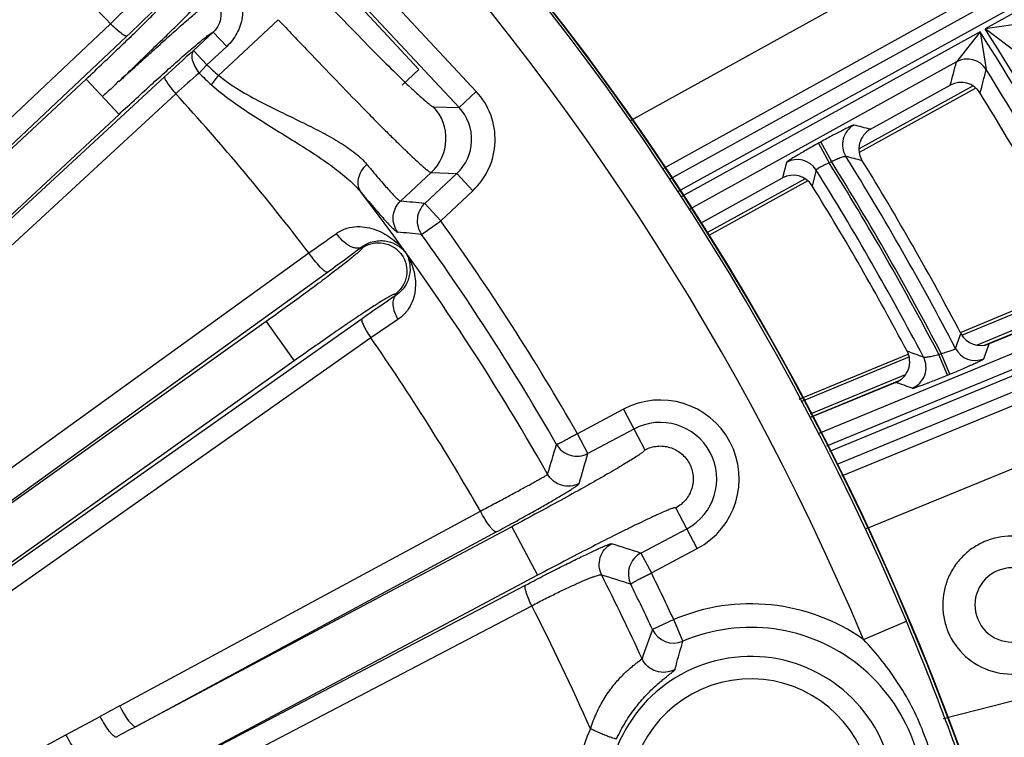
# Model space of a CAD drawing. Units: inches. Extents: x 0 to 17, y 0 to 11.
# Drawn here: x 5.6 to 6.1, y 8.7 to 9 of the extents above; entities that cross this region are included whole.
import ezdxf

# ---------------------------------------------------------------- set-up
doc = ezdxf.new("R2010")
doc.units = ezdxf.units.IN
doc.header["$LTSCALE"] = 0.935
doc.header["$MEASUREMENT"] = 0
doc.layers.get('0').update_dxf_attribs({"linetype": 'CONTINUOUS'})
doc.layers.add('7_ALL_FEATURES', color=7, linetype='CONTINUOUS')
doc.styles.add('TEXTSTYLE_1', font='gdt', dxfattribs={"width": 0.8})
doc.styles.add('TEXTSTYLE_2', font='arialbd.ttf')
doc.dimstyles.new('DIMSTYLE_1', dxfattribs={"dimtxt": 0.2, "dimasz": 0.1875, "dimexe": 0.125, "dimexo": 0.0625, "dimgap": 0.1, "dimtad": 0, "dimtih": 1, "dimtoh": 1, "dimdec": 1, "dimlfac": 5.7142857143, "dimzin": 4, "dimdsep": 46, "dimtxsty": 'TEXTSTYLE_2', "dimblk": '_FILLED', "dimblk1": '_FILLED', "dimblk2": '_FILLED', "dimcen": 0.09, "dimadec": 0, "dimazin": 0, "dimtp": 0.001, "dimtm": 0.001, "dimtfac": 1, "dimtdec": 1, "dimtofl": 0, "dimtmove": 0, "dimatfit": 3, "dimldrblk": '_FILLED', "dimfxl": 1, "dimtolj": 1, "dimtzin": 4, "dimarcsym": 0})
doc.dimstyles.new('DIMSTYLE_2', dxfattribs={"dimtxt": 0.2, "dimasz": 0.1875, "dimexe": 0.125, "dimexo": 0.0625, "dimgap": 0.09, "dimtad": 0, "dimtih": 1, "dimtoh": 1, "dimdec": 1, "dimlfac": 5.7142857143, "dimzin": 4, "dimdsep": 46, "dimtxsty": 'TEXTSTYLE_2', "dimblk": '_FILLED', "dimblk1": '_FILLED', "dimblk2": '_FILLED', "dimcen": 0.09, "dimadec": 0, "dimazin": 0, "dimtp": 0.001, "dimtm": 0.001, "dimtfac": 1, "dimtdec": 1, "dimtmove": 0, "dimatfit": 2, "dimldrblk": '_FILLED', "dimfxl": 1, "dimtolj": 1, "dimtzin": 4, "dimarcsym": 0})

# ---------------------------------------------------------------- blocks, each defined once
blk = doc.blocks.new('_FILLED')
at = {"color": 0, "linetype": 'BYBLOCK'}
blk.add_solid([(0, 0), (-1, 0.1666666667), (-1, -0.1666666667)], dxfattribs=at)
blk = doc.blocks.new('*D3')
at = {"color": 2, "linetype": 'CONTINUOUS'}
for p, q in [((2.0508620667, 9.582483825), (0.9964916049, 7.0370083563)), ((6.7869963051, 7.3905225943), (5.8140103675, 5.0415267479)), ((1.0443270339, 7.1524932979), (3.0270641104, 6.3312167102)), ((5.8618457966, 5.1570116894), (3.8791087201, 5.9782882771))]:
    blk.add_line(p, q, dxfattribs=at)
at = {"color": 2, "linetype": 'CONTINUOUS', "xscale": 0.1875, "yscale": 0.1875, "zscale": 0.1875}
for p, rotation in [((1.0443270339, 7.1524932979), 157.5), ((5.8618457966, 5.1570116894), 337.5)]:
    blk.add_blockref('_FILLED', p, dxfattribs=dict(at, rotation=rotation))
at = {"color": 2, "linetype": 'CONTINUOUS', "insert": (3.3988113223, 6.2547524937), "char_height": 0.2, "width": 0.6520446097, "attachment_point": 2, "line_spacing_factor": 0.9, "style": 'TEXTSTYLE_2'}
blk.add_mtext('29.8\\P[757]', dxfattribs=at)
blk = doc.blocks.new('*D4')
at = {"color": 2, "linetype": 'CONTINUOUS'}
for p, q in [((6.7019180799, 9.2799497502), (7.1220170952, 9.5158028035)), ((7.1220170952, 9.5158028035), (7.2720170952, 9.5158028035))]:
    blk.add_line(p, q, dxfattribs=at)
at = {"color": 2, "linetype": 'CONTINUOUS', "xscale": 0.1875, "yscale": 0.1875, "zscale": 0.1875, "rotation": 209.3108358641}
blk.add_blockref('_FILLED', (6.7019180799, 9.2799497502), dxfattribs=at)
at = {"color": 2, "linetype": 'CONTINUOUS', "insert": (7.3720170952, 9.6158028035), "char_height": 0.2, "width": 0.8101610905, "attachment_point": 1, "line_spacing_factor": 0.9, "style": 'TEXTSTYLE_1'}
blk.add_mtext('{\\Fgdt;n}\\Farialbd.ttf;24.0\\P[610]', dxfattribs=at)

msp = doc.modelspace()

# ---------------------------------------------------------------- linework, layer by layer
at = {"color": 9, "linetype": 'CONTINUOUS'}
for p, q in [((6.6136711011, 9.3304128203), (5.9311116744, 8.953605091)), ((6.6170521179, 9.3242883576), (5.9347775896, 8.9476379067)), ((6.5214707908, 9.3180623659), (5.9128919372, 8.9810951611)), ((6.5354027476, 9.294863543), (5.928153694, 8.958632642)), ((5.6796946519, 9.1670206188), (5.8403454396, 8.9946834467)), ((5.6716363867, 9.1595061696), (5.8322845698, 8.9871717917)), ((6.0061336014, 8.8260935752), (6.7258228711, 9.1227019913)), ((6.0096337238, 8.8199695201), (6.7284885383, 9.1162340289)), ((6.2405192454, 9.1132496642), (6.0790042289, 9.0240851105)), ((5.6688030832, 9.0264685643), (5.6792777939, 9.0367346947)), ((5.4336426969, 8.8047560379), (5.6688030831, 9.0264685644)), ((5.7474418087, 9.0284095746), (5.7194541329, 9.0023197757)), ((6.0986082972, 9.0269166023), (6.0790042289, 9.0240851105)), ((5.4411531983, 8.7990762542), (5.6763965254, 9.0206998064)), ((5.7169918283, 9.0226401559), (5.7077330272, 9.0140092002)), ((5.7169917647, 9.0226400966), (5.7232824767, 9.0158917728)), ((6.0766350849, 9.0227772218), (5.9364027911, 8.9453618201)), ((6.0766350849, 9.0227772218), (6.0655768656, 9.0086815619)), ((6.0766350849, 9.0227772218), (6.0795547649, 9.0050439642)), ((6.0947658469, 9.0121929413), (6.0790042289, 9.0240851105)), ((5.7232824767, 9.0158917728), (5.7140238547, 9.0072612058)), ((5.7077332531, 9.0140094108), (5.7140238508, 9.0072612023)), ((5.7140236951, 9.0072613619), (5.710352274, 9.0034013277)), ((6.0655768761, 9.0086815677), (5.9404953739, 8.9396301781)), ((5.6941533614, 9.0016511598), (5.4565151604, 8.782459425)), ((5.7161478649, 8.9978570983), (5.7194541326, 9.0023197759)), ((5.4411531983, 8.7990762542), (5.6573212477, 9.000586102)), ((5.657487332, 9.0004079362), (5.6727519313, 8.9840329285)), ((6.0733561849, 8.9973502911), (6.0198919043, 8.9678364226)), ((5.6993755904, 8.9936719831), (5.4617373894, 8.7744802483)), ((5.8322858655, 8.9871704017), (5.8403454396, 8.9946834467)), ((5.4565151604, 8.782459425), (5.6727519313, 8.9840329285)), ((5.8202821542, 8.9875916782), (5.8322845698, 8.9871717917)), ((6.011882622, 8.8145689956), (6.4236970881, 8.9836609296)), ((6.0018912315, 8.9710562924), (6.0008320593, 8.9704715752)), ((6.0008320593, 8.9704715752), (6.0059035846, 8.961284881)), ((6.0018912315, 8.9710562924), (6.0069627568, 8.9618695983)), ((5.9858114179, 8.961505723), (5.9839039999, 8.9541814671)), ((6.0069627567, 8.9618695982), (6.0059035847, 8.9612848811)), ((5.8048672928, 8.9433349126), (5.819197771, 8.9566936244)), ((5.8311998538, 8.9562708299), (5.8161351955, 8.9422277236)), ((5.819197771, 8.9566936244), (5.8311998538, 8.9562708299)), ((5.8312014824, 8.956272348), (5.8387145273, 8.9482127739)), ((5.9997802649, 8.9578826056), (5.9978947629, 8.9505231467)), ((5.9945634764, 8.9538543792), (5.9484968066, 8.9284242113)), ((6.0234419513, 8.7897708802), (6.424118116, 8.9542894029)), ((5.8387145273, 8.9482127739), (5.8236482405, 8.9341681495)), ((5.8161351955, 8.9422277236), (5.8236482405, 8.9341681495)), ((5.8146895855, 8.9277537064), (5.8236482405, 8.9341681495)), ((5.4597314382, 8.7009975999), (5.7618073752, 8.9190691261)), ((5.7867594952, 8.9213607806), (5.7864878015, 8.9217418219)), ((5.4684190385, 8.69194593), (5.7704949755, 8.9100174562)), ((6.1269608005, 8.9048124544), (6.0680072264, 8.8803930844)), ((5.8025964141, 8.8991500405), (5.8021985169, 8.8997080778)), ((6.1252217495, 8.896519986), (6.0752341945, 8.8758144628)), ((6.0787080909, 8.8757792201), (6.1228541912, 8.8940651336)), ((5.7867362624, 8.8881520119), (5.4536504013, 8.6536115245)), ((5.7417734052, 8.8868557306), (5.4684190385, 8.69194593)), ((5.7417734052, 8.8868557306), (5.7549163895, 8.8684231421)), ((5.803615652, 8.8878935878), (5.7908422307, 8.8792611369)), ((6.0011277409, 8.8346018191), (6.1320717253, 8.888568287)), ((6.0047107545, 8.8285119264), (6.1522076605, 8.8893004159)), ((5.7908422307, 8.8792611368), (5.4577563695, 8.6447206494)), ((6.0651025289, 8.8742781728), (6.0676609198, 8.8812291424)), ((6.0784069069, 8.869425597), (6.0809473689, 8.8764108179)), ((5.7549163895, 8.8684231421), (5.4536504013, 8.6536115245)), ((6.0435396271, 8.870258273), (5.99257051, 8.8491461734)), ((6.0573253827, 8.8714491345), (6.0584468864, 8.8719113444)), ((6.0613238837, 8.861747191), (6.0573253829, 8.8714491346)), ((6.062445387, 8.8622094007), (6.0584468862, 8.8719113443)), ((6.0415442765, 8.8618596418), (5.9969030535, 8.8433686418)), ((5.997424254, 8.8421103525), (6.0387744561, 8.859238167)), ((6.0613238837, 8.861747191), (6.062445387, 8.8622094007)), ((5.909321797, 8.8457400739), (5.887771353, 8.8342863238)), ((5.909321797, 8.8457400739), (5.9194365121, 8.8267090491)), ((5.9142466283, 8.8364739121), (5.8926973871, 8.8250208012)), ((5.892697373, 8.8250207937), (5.8877716349, 8.8342864736)), ((5.9440195459, 8.7804556137), (5.9339048307, 8.7994866385)), ((5.6730735382, 8.7066995347), (5.8422434694, 8.7980051407)), ((5.8570095184, 8.7906831015), (5.6805354271, 8.6968896674)), ((5.8570095184, 8.7906831015), (5.8691182051, 8.7679003823)), ((5.9175454857, 8.7782686712), (5.9390947146, 8.7897217755)), ((5.6805354271, 8.6968896674), (5.8497053582, 8.7881952733)), ((5.922466699, 8.7690005865), (5.9440195459, 8.7804556137)), ((5.9175454593, 8.7782686572), (5.9224693838, 8.7690020134)), ((5.8691182051, 8.7679003823), (5.6834154762, 8.6692020604)), ((5.4511266738, 8.5475344556), (5.8634526063, 8.7632795199)), ((5.4540069307, 8.5378853831), (5.8663328632, 8.7536304474)), ((5.9329537378, 8.7471087626), (5.9229674309, 8.7424529862)), ((5.9372736311, 8.7369726341), (5.9329537378, 8.7471087626)), ((6.021981588, 8.7377967981), (6.0421227231, 8.7462978262)), ((6.1011361509, 8.7112811283), (6.0593821898, 8.7005031007)), ((5.6478607858, 8.6930915275), (5.6639117192, 8.7016679474)), ((5.4558162625, 8.589439883), (5.6478607858, 8.6930915275))]:
    msp.add_line(p, q, dxfattribs=at)
at = {"color": 7, "linetype": 'CONTINUOUS'}
for p, q in [((6.0252476195, 8.9770052606), (6.0626974176, 8.9976794655)), ((6.0746457347, 8.9963422065), (6.0200117217, 8.966182611)), ((5.9464681391, 8.9335149564), (5.9839039999, 8.9541814671)), ((5.9958520299, 8.9528457446), (5.949377694, 8.9271905329)), ((6.0674309973, 8.8817842244), (6.1263845715, 8.9062035943)), ((6.120618878, 8.8927607956), (6.0809473689, 8.8764108179)), ((5.9917994968, 8.8504566311), (6.0429633981, 8.8716494129)), ((6.0371418202, 8.858357062), (5.9974675077, 8.842005929))]:
    msp.add_line(p, q, dxfattribs=at)
for centre, radius, start, end in [((4.8707670013, 8.2519002731), 2.1, 169.3120265678, 157.8034413721), ((4.8707670013, 8.2519002731), 1.2727265622, 2.9513260667, 113.0286739334), ((4.8707670013, 8.2519002731), 1.2729352677, 9.3226219352, 106.6573780648), ((6.0677697282, 8.9884957548), 0.0104912809, 31.5950372044, 118.9125736334), ((4.8707670013, 8.2519002731), 1.4159764946, 27.5727625313, 31.6066661811), ((6.0303154576, 8.967819534), 0.0104908548, 118.8858690988, 211.7066439269), ((4.8707670013, 8.2519002731), 1.3522610243, 27.735470425, 31.6915684007), ((5.9889763001, 8.9449977367), 0.010491294, 31.780175162, 118.9124724564), ((4.8707670013, 8.2519002731), 1.3260810346, 27.9274102533, 31.7917029551), ((6.0769479161, 8.8861101365), 0.0104914618, 207.7252012901, 292.4084933084), ((6.0331474913, 8.8680575006), 0.0104904909, 292.3802900237, 27.9453443538)]:
    msp.add_arc(centre, radius, start, end, dxfattribs=at)
at = {"color": 9, "linetype": 'CONTINUOUS'}
for centre, radius, start, end in [((4.8707670013, 8.2519002731), 1.2714177785, 22.8832921215, 108.0967078785), ((4.8707670013, 8.2519002731), 1.2495561042, 22.8832921846, 108.0967078354), ((4.8712923659, 8.2691089946), 1.0998258326, 43.5207896924, 48.5902539663), ((4.7600698833, 9.9936601713), 1.3365277351, 313.2830020631, 314.0701106201), ((4.8707670013, 8.2519002731), 1.4312124598, 26.4461663766, 32.5896170038), ((4.8707670013, 8.2519002731), 1.4339130452, 26.4385299392, 32.5826602908), ((6.5474675909, 8.077624577), 1.2577640081, 131.8852404157, 132.7216616482), ((5.757083983, 9.0491267479), 0.060057458, 224.194116032, 231.2029158434), ((2.1040362107, 10.0396139289), 4.0934857979, 345.2539801923, 345.4131613917), ((6.0706431318, 8.9994746243), 0.0105088259, 32.0037716773, 118.8224350623), ((6.0012468022, 8.6641977104), 0.4468551499, 130.6157866594, 132.4965650957), ((5.7764750122, 9.0667234252), 0.0915529133, 223.7599841455, 228.7815110701), ((2.0676707297, 10.0332726789), 4.1415537404, 345.4668726194, 345.6247637591), ((4.8707670013, 8.2519002731), 1.424216724, 27.2072932726, 31.9252621222), ((4.8879732942, 8.2512211877), 1.0998212899, 37.3897089351, 42.4591935353), ((5.8163021759, 8.9722633022), 0.0328748976, 312.9807158305, 42.9992841732), ((5.8042456872, 8.9726864309), 0.0218938673, 313.0737839184, 42.9062160816), ((5.816326132, 8.9722624612), 0.0218394103, 312.925714212, 43.0534306683), ((6.0226306566, 8.9698274504), 0.0105094309, 118.9912326518, 211.8446436377), ((5.0722911476, 5.3455258242), 3.7544332374, 75.2962258809, 75.4178459724), ((5.9908776963, 8.9522987996), 0.0105088191, 32.0964677891, 118.822596007), ((4.8707670013, 8.2519002731), 1.3385669892, 27.5708345479, 32.0026334284), ((4.8707670013, 8.2519002731), 1.3397750697, 27.5661576874, 31.9998338924), ((5.0927808143, 5.367121983), 3.7131741273, 75.5174532288, 75.6399271061), ((4.8707670013, 8.2519002731), 1.3467708055, 27.5243842383, 31.9349316646), ((4.8707670013, 8.2519002731), 1.3315712534, 27.6651907616, 32.0181191742), ((4.8789539265, 8.2515975621), 1.1434529498, 29.5348928609, 37.4746249808), ((5.4651494394, 5.4281234977), 3.5315888084, 84.2962623737, 84.479951014), ((4.8707670013, 8.2519002731), 1.1719522649, 29.7975464627, 35.6028586698), ((3.9713362556, 11.4654130606), 3.1128209489, 305.1131109524, 305.4047850039), ((5.4854642123, 5.467822205), 3.4755597162, 84.5644585711, 84.7503403064), ((4.8707670013, 8.2519002731), 1.160933981, 29.8223464231, 35.6028586698), ((5.0001353802, 9.9776097579), 1.3165132847, 305.813686644, 306.6767158519), ((6.486822656, 7.8954990319), 1.2146937463, 124.2837099397, 125.1940929669), ((4.8880709817, 8.2512967402), 1.0996977819, 29.8112425544, 34.8223341641), ((4.8068613637, 5.4900197185), 3.6015233098, 69.8059895881, 69.9363316988), ((6.0744153871, 8.8791466804), 0.0105086761, 207.5993384058, 292.323270006), ((6.040791431, 8.8652900329), 0.0105096326, 292.4932290266, 27.5701859102), ((4.8280291251, 5.5067497798), 3.5630359082, 70.0316051714, 70.1627830072), ((5.9266700813, 8.8130976233), 0.0369662976, 297.9909680557, 117.98903194), ((5.9266706714, 8.8130978438), 0.026472578, 297.99, 117.99), ((2.7231346882, 9.755581329), 3.2880115224, 343.3823979894, 343.6364665071), ((2.6901464439, 9.7489548669), 3.3331646676, 343.6549763357, 343.9071803452), ((4.8882788474, 5.5966981215), 3.3439170109, 72.0731400559, 72.3199173689), ((6.0916300177, 8.7539932242), 0.0174079789, 22.5185218856, 202.4814831263), ((4.9161055241, 5.6324407176), 3.2860500035, 72.3433731018, 72.5929186873), ((4.8789683032, 8.2516060621), 1.1434362497, 24.6654677448, 26.8474409249), ((4.8707670013, 8.2519002731), 1.1719522649, 24.9956878821, 26.1824493409), ((4.8707670013, 8.2519002731), 1.160933981, 24.9956878821, 26.1576521925), ((6.0916256955, 8.7540036618), 0.0174079786, 202.5186672354, 22.4813376505), ((4.8880596352, 8.2512903138), 1.099710925, 23.8478955255, 27.1803515061), ((5.9690867929, 8.6623267409), 0.0921606689, 54.9744907451, 113.0831066499), ((5.9690867929, 8.6623267409), 0.081142385, 287.8968933501, 113.0831066499), ((6.1621824219, 8.6491618177), 0.2567626414, 158.694773133, 161.9346670998), ((5.9329616155, 8.747129394), 0.0110342285, 205.0857942434, 293.00347417), ((6.0914742825, 8.7539286364), 0.032350007, 202.4899393371, 304.6584534776), ((5.9690867929, 8.6623267409), 0.0675066552, 223.3242271617, 177.6557728412), ((5.9690867929, 8.6623267409), 0.0570130515, 223.3242271614, 177.6557728426), ((6.0135921884, 8.0758055562), 0.7169240986, 118.3575067365, 119.1928703337), ((6.3082986741, 7.5255368642), 1.3289672997, 118.1881979663, 118.6388188732), ((5.9673871408, 8.6623872194), 0.0807926651, 155.4820363784, 176.9616685517)]:
    msp.add_arc(centre, radius, start, end, dxfattribs=at)
for points, knots in [([(5.7267804063, 9.0444374565), (5.7283699569, 9.0423617159), (5.7301120551, 9.0386814736), (5.730842565, 9.0334750335), (5.7305818685, 9.0282225336), (5.7284681952, 9.0218895583), (5.7251965683, 9.017676354), (5.7232824767, 9.0158917728)], [0, 0, 0, 0, 0.2499236877, 0.3752325192, 0.5003962193, 0.7498368222, 1, 1, 1, 1]), ([(5.7600482782, 9.0469473791), (5.7688648094, 9.0376424988), (5.7814328129, 9.0245374388), (5.7972543175, 9.0085314189), (5.8041556514, 9.0017325042), (5.8072913521, 8.9987186539)], [0, 0, 0, 0, 0.5695663793, 0.806748297, 1, 1, 1, 1]), ([(5.6573212477, 9.000586102), (5.6600097077, 9.0030922842), (5.6652785516, 9.0080360754), (5.6728979182, 9.0152817469), (5.6799163676, 9.0220569171), (5.6852591503, 9.0273072732), (5.689043643, 9.0310965809), (5.6914655436, 9.0335580736), (5.693572295, 9.0357390914), (5.6953455348, 9.0376209844), (5.6967716149, 9.039186056), (5.6978354809, 9.0404211459), (5.6984886683, 9.0412453421), (5.6988104914, 9.0417394233), (5.6989087238, 9.041929253), (5.6989349191, 9.0420106126)], [0, 0, 0, 0, 0.1876124304, 0.3688016195, 0.5367084418, 0.6855561921, 0.7511603645, 0.8100773354, 0.86182352, 0.9059424038, 0.9420676571, 0.9698774625, 0.98918086, 0.9956370414, 1, 1, 1, 1]), ([(5.6726895426, 8.9994436846), (5.675467876, 9.0020567239), (5.6807985767, 9.0072272407), (5.6884910774, 9.0147016595), (5.6955776175, 9.0214860054), (5.7017184143, 9.0275271833), (5.7061796568, 9.0320028764), (5.7091671562, 9.0350690245), (5.7109446664, 9.036933051), (5.712386957, 9.0384930061), (5.7134908742, 9.0397360723), (5.7142383156, 9.0406553105), (5.7146140959, 9.0411707006), (5.7147169472, 9.0413837033)], [0, 0, 0, 0, 0.19260303, 0.3749937427, 0.5416366499, 0.6880059984, 0.8099872883, 0.8607421387, 0.9041869426, 0.9400400797, 0.9680512568, 0.9880554689, 1, 1, 1, 1]), ([(5.6726895426, 8.9994436846), (5.6754905641, 9.0020316662), (5.6797033137, 9.0058000248), (5.6852436132, 9.01074189), (5.690371937, 9.0153735628), (5.6962765746, 9.0207283444), (5.7027368291, 9.0264275356), (5.7075137547, 9.0305664196), (5.7107825294, 9.0333322984), (5.7127672765, 9.0349751956), (5.7144250407, 9.0363049895), (5.7157428661, 9.037319365), (5.7167125106, 9.0380007384), (5.7172531211, 9.0383396046), (5.7174728717, 9.0384273131)], [0, 0, 0, 0, 0.192578198, 0.2854058864, 0.3749046299, 0.5415329467, 0.6879252215, 0.8099288294, 0.8606981029, 0.9041563561, 0.940022716, 0.9680413202, 0.9880517849, 1, 1, 1, 1]), ([(5.71811219, 9.0376784832), (5.7189600682, 9.0365943175), (5.7202690815, 9.0340997101), (5.7207500766, 9.0299214117), (5.7196815411, 9.0258482289), (5.7180014208, 9.0235774266), (5.7169917608, 9.0226400956)], [0, 0, 0, 0, 0.2506020469, 0.4997691992, 0.7491539843, 1, 1, 1, 1]), ([(5.6763965254, 9.0206998064), (5.676290682, 9.0206387184), (5.6759281501, 9.0206715096), (5.6753630732, 9.0209209228), (5.6745868884, 9.0213843871), (5.673216723, 9.0223785699), (5.6712386845, 9.0240739864), (5.6696486127, 9.0256098717), (5.6688030831, 9.0264685644)], [0, 0, 0, 0, 0.0378475522, 0.1019105718, 0.1948313905, 0.3154088447, 0.6267795929, 1, 1, 1, 1]), ([(5.7474418087, 9.0284095746), (5.7521107774, 9.0234685661), (5.7611685399, 9.0139295656), (5.7742524968, 9.0003006596), (5.7844906465, 8.989772145), (5.7920067634, 8.9821407143), (5.7970338785, 8.9770856721), (5.8016125861, 8.9725348169), (5.8057118142, 8.9685182711), (5.8093042807, 8.9650624788), (5.8123658127, 8.9621891583), (5.8148755326, 8.9599179143), (5.8166251421, 8.9584184248), (5.817744392, 8.9575431273), (5.8183547646, 8.9571062412), (5.8188149996, 8.9568282477), (5.8190870648, 8.9567076731), (5.819197771, 8.9566936244)], [0, 0, 0, 0, 0.200828798, 0.3886064804, 0.558133792, 0.6346735931, 0.7050405856, 0.7687455754, 0.8253861025, 0.8745820974, 0.9160074718, 0.9494157233, 0.9745838741, 0.9840395837, 0.9914073003, 0.9967032523, 1, 1, 1, 1]), ([(5.6727519313, 8.9840329285), (5.6754400642, 8.9865387518), (5.6807396, 8.9914467329), (5.6884996914, 8.9985376571), (5.6957489935, 9.0050627843), (5.7013608941, 9.0100244475), (5.7054069516, 9.013534631), (5.7080328588, 9.0157786723), (5.7103570532, 9.0177281417), (5.7123594682, 9.0193658203), (5.714021311, 9.0206792601), (5.7153285123, 9.021654296), (5.7161967973, 9.0222483438), (5.7167124484, 9.022534929), (5.7169087908, 9.0226196958), (5.7169918283, 9.0226401559)], [0, 0, 0, 0, 0.1875878019, 0.3687013285, 0.5365768817, 0.6854483306, 0.7510600892, 0.8099970239, 0.8617642226, 0.9059016813, 0.9420442196, 0.969862675, 0.9891747499, 0.9956345713, 1, 1, 1, 1]), ([(5.7077332645, 9.0140093445), (5.7072710609, 9.0135212586), (5.7068599251, 9.0124271529), (5.7068491168, 9.0108814148), (5.7071915413, 9.0089327353), (5.7082849095, 9.0063266286), (5.7095823055, 9.0043738599), (5.710352274, 9.0034013277)], [0, 0, 0, 0, 0.1732915628, 0.2786658293, 0.3987412153, 0.6802222398, 1, 1, 1, 1]), ([(5.6941533614, 9.0016511598), (5.6940850036, 9.0015498594), (5.6940922984, 9.0011859212), (5.6943014832, 9.0006047498), (5.6947093927, 8.9997979844), (5.6956050742, 8.9983614929), (5.6971576501, 8.9962694641), (5.6985782856, 8.9945756311), (5.6993755904, 8.9936719831)], [0, 0, 0, 0, 0.0378475228, 0.1019104594, 0.1948312208, 0.3154086137, 0.6267794762, 1, 1, 1, 1]), ([(5.7194541329, 9.0023197757), (5.7255741178, 8.9973699164), (5.7357237475, 8.991471539), (5.7493769137, 8.9847585188), (5.7590850299, 8.9801139632), (5.7681613571, 8.9755738737), (5.7763671717, 8.9709726486), (5.7834260501, 8.9661764049), (5.7874109073, 8.9625069387), (5.7890268907, 8.9605706243)], [0, 0, 0, 0, 0.2898832669, 0.4283572697, 0.5609364123, 0.6861088194, 0.8021070659, 0.9071168705, 1, 1, 1, 1]), ([(5.6725913375, 8.9995382178), (5.6713165976, 8.9983561697), (5.6689379408, 8.9957969058), (5.6662310256, 8.993588795), (5.6649519142, 8.9923970756)], [0, 0, 0, 0, 0.4985966138, 1, 1, 1, 1]), ([(5.7161478473, 8.9978571119), (5.7222266538, 8.9925257842), (5.7320915942, 8.9856042773), (5.7454720435, 8.9772596547), (5.7551279611, 8.9713482721), (5.7642944403, 8.9655556365), (5.7727496227, 8.9597553412), (5.7802297074, 8.9538433523), (5.7845750587, 8.9495274543), (5.7864244206, 8.9472854141)], [0, 0, 0, 0, 0.2794633615, 0.4145387794, 0.5453364797, 0.6707237078, 0.7893172075, 0.8995459438, 1, 1, 1, 1]), ([(5.8072913521, 8.9987186539), (5.8081796184, 8.9978649049), (5.8098606533, 8.996261204), (5.812248268, 8.9940280966), (5.8143426475, 8.9921185375), (5.8161343694, 8.9905410235), (5.817615122, 8.9892994974), (5.8187780476, 8.9884028162), (5.819556659, 8.9878756462), (5.8200248941, 8.9876480643), (5.8202069304, 8.9875943936), (5.8202821542, 8.9875916782)], [0, 0, 0, 0, 0.2153232325, 0.4060376983, 0.5713498065, 0.7106282674, 0.8232749091, 0.9088903546, 0.9674801944, 0.9868445237, 1, 1, 1, 1]), ([(6.0175370422, 8.979019891), (6.0175180233, 8.9790248252), (6.0174650163, 8.9790208278), (6.0173712727, 8.9790005477), (6.0172420219, 8.9789610152), (6.0170785954, 8.9789028724), (6.0168807481, 8.9788255449), (6.0165487342, 8.9786875309), (6.0160528034, 8.9784669384), (6.0153646385, 8.9781454488), (6.0145553587, 8.9777542765), (6.0136325478, 8.9772969874), (6.012604676, 8.9767777071), (6.0114812576, 8.9762011744), (6.009820677, 8.9753376358), (6.0075899677, 8.9741572089), (6.0047876231, 8.9726470095), (6.0028674519, 8.9715951994), (6.0018912315, 8.9710562924)], [0, 0, 0, 0, 0.0033536657, 0.0088152479, 0.0164744733, 0.0263503656, 0.0384396124, 0.0527186302, 0.0877210168, 0.1310684399, 0.1823592123, 0.2411364507, 0.3068522936, 0.3789146041, 0.4566591042, 0.6263156988, 0.8096737006, 1, 1, 1, 1]), ([(6.0008320593, 8.9704715752), (5.9998571708, 8.9699333753), (5.9979466502, 8.9688704668), (5.9951794637, 8.9673060506), (5.9929954046, 8.9660493304), (5.9913828556, 8.9651059148), (5.9902991727, 8.964464), (5.9893153242, 8.9638726879), (5.9884404242, 8.9633375261), (5.9876824727, 8.9628634936), (5.987048471, 8.9624550789), (5.9866017438, 8.96215526), (5.9863115858, 8.9619497722), (5.9861434608, 8.9618250715), (5.9860099837, 8.9617193423), (5.985910376, 8.9616325686), (5.9858460407, 8.9615657336), (5.985816136, 8.9615238457), (5.9858114179, 8.961505723)], [0, 0, 0, 0, 0.1907430314, 0.3744811455, 0.5444838848, 0.6223501382, 0.6944876082, 0.7602251569, 0.8189645948, 0.8701578138, 0.9133483151, 0.9481411077, 0.9622977395, 0.9742513297, 0.983980943, 0.991486931, 0.996792332, 1, 1, 1, 1]), ([(5.7864244562, 8.9472854903), (5.7857716796, 8.9481897467), (5.7848552144, 8.9503946032), (5.7849303391, 8.9540538636), (5.7863585542, 8.9576355419), (5.788039996, 8.9596806415), (5.7890268905, 8.9605706245)], [0, 0, 0, 0, 0.2274704615, 0.4694032742, 0.7289500142, 1, 1, 1, 1]), ([(5.7890268907, 8.9605706243), (5.7901137674, 8.9592682704), (5.7921670867, 8.9568145257), (5.7950744929, 8.9533775029), (5.7976199831, 8.9504220478), (5.7997952548, 8.9479690603), (5.8015926745, 8.9460304831), (5.8030059072, 8.9446257004), (5.8039585196, 8.9437927327), (5.8045404228, 8.943428393), (5.8047715927, 8.9433402947), (5.8048672928, 8.9433349126)], [0, 0, 0, 0, 0.2165855238, 0.4085167812, 0.5747984749, 0.7145782157, 0.8271730645, 0.9121195218, 0.9693154931, 0.9877615798, 1, 1, 1, 1]), ([(6.0059035846, 8.961284881), (6.0054967105, 8.9611009943), (6.0047000801, 8.9607344656), (6.0035508138, 8.960181407), (6.0024965178, 8.959650116), (6.0015767885, 8.95916), (6.0008267521, 8.9587300528), (6.0003239903, 8.9584107601), (6.0000313203, 8.9581936883), (5.9998906261, 8.9580701895), (5.9998056129, 8.9579751886), (5.9997762484, 8.9579074983), (5.9997802649, 8.9578826056)], [0, 0, 0, 0, 0.1899160783, 0.3729707061, 0.5424604438, 0.6920585655, 0.8161588213, 0.9102243429, 0.9449857198, 0.9712963347, 0.9892750629, 1, 1, 1, 1]), ([(6.0137031775, 8.9642825439), (6.0136801929, 8.9642998954), (6.0136012141, 8.9643148116), (6.0134602028, 8.9643086685), (6.0132611487, 8.9642772245), (6.0130087956, 8.9642198371), (6.0127034831, 8.9641367878), (6.0121984045, 8.9639826446), (6.0114617115, 8.9637288797), (6.0104722681, 8.9633565141), (6.0093654969, 8.9629123035), (6.0081811599, 8.962411567), (6.0073726793, 8.9620549093), (6.0069627568, 8.9618695983)], [0, 0, 0, 0, 0.0120013554, 0.0316133199, 0.0594554261, 0.0955117351, 0.1395621142, 0.1912331304, 0.3155763575, 0.4641688615, 0.6317728406, 0.8125275772, 1, 1, 1, 1]), ([(5.7864245155, 8.9472855355), (5.7875997302, 8.9458907717), (5.7898188593, 8.9432636986), (5.7929588892, 8.9395841664), (5.7957042572, 8.9364214037), (5.7980461203, 8.933794434), (5.799977459, 8.9317205857), (5.8013405866, 8.9303544729), (5.8022312891, 8.9295605711), (5.8027297042, 8.9291656456), (5.8031201377, 8.928913772), (5.8033622996, 8.9288128404), (5.8034629957, 8.9288035853)], [0, 0, 0, 0, 0.2169597164, 0.409077004, 0.5754095988, 0.715156052, 0.8276758792, 0.9125309769, 0.9445361082, 0.9696343687, 0.9879711259, 1, 1, 1, 1]), ([(5.8034629957, 8.9288035853), (5.8026884217, 8.9298732825), (5.8015222372, 8.9323211089), (5.8011728861, 8.9363584186), (5.8022888775, 8.9402541187), (5.8039022161, 8.942433334), (5.8048672928, 8.9433349126)], [0, 0, 0, 0, 0.2497470072, 0.4999999998, 0.7502529926, 1, 1, 1, 1]), ([(5.8161351955, 8.9422277236), (5.8151743252, 8.9413300871), (5.8135666093, 8.939162199), (5.8124464639, 8.9352869403), (5.8127780357, 8.9312666897), (5.8139252299, 8.9288236519), (5.8146895855, 8.9277537064)], [0, 0, 0, 0, 0.249749174, 0.5000000182, 0.7502508439, 1, 1, 1, 1]), ([(5.7747467221, 8.9282167834), (5.7762215113, 8.9292665755), (5.7794142906, 8.9307935007), (5.7844296741, 8.9315514555), (5.7891530712, 8.9311357731), (5.7948862736, 8.9294854175), (5.8012353703, 8.9258334777), (5.8053190081, 8.921737799), (5.8070612061, 8.9195058807)], [0, 0, 0, 0, 0.1479798636, 0.2831279577, 0.410276654, 0.5325824982, 0.7685494789, 1, 1, 1, 1]), ([(5.7864879081, 8.9217418893), (5.7861461693, 8.9215260863), (5.7853199006, 8.9212220749), (5.7839262977, 8.9211948745), (5.7823932016, 8.9215612663), (5.7801368098, 8.9226051086), (5.7773981532, 8.9247605885), (5.7755671368, 8.9269755444), (5.7747467463, 8.9282167513)], [0, 0, 0, 0, 0.08386932, 0.1778297752, 0.2855560213, 0.4081703514, 0.6912633986, 1, 1, 1, 1]), ([(5.7864878015, 8.9217418219), (5.787544191, 8.9225589537), (5.7897051561, 8.9237978466), (5.7930452307, 8.9247233168), (5.7960675352, 8.9248960774), (5.7996029437, 8.9244305228), (5.8035170665, 8.9228431387), (5.8060282387, 8.9207017962), (5.8070612049, 8.9195058855)], [0, 0, 0, 0, 0.1761184415, 0.3235273153, 0.4534713086, 0.5725958661, 0.7916099637, 1, 1, 1, 1]), ([(5.786759371, 8.9213609543), (5.7881669886, 8.9223646135), (5.7914164916, 8.9238292798), (5.7967320081, 8.9239902854), (5.8017098305, 8.9221007406), (5.8055868445, 8.9184545685), (5.807770447, 8.9136009418), (5.8079345735, 8.9082790852), (5.8060500473, 8.9033062392), (5.8036063398, 8.9007114746), (5.8021987378, 8.8997077945)], [0, 0, 0, 0, 0.1249644083, 0.2500289384, 0.3750043906, 0.5000000164, 0.6249956435, 0.749971112, 0.8750356349, 1, 1, 1, 1]), ([(5.7867594952, 8.9213607806), (5.7867825419, 8.921328666), (5.7867565229, 8.9211958943), (5.7865406135, 8.9208809975), (5.7859797813, 8.920276273), (5.7849860458, 8.9193573145), (5.7835651353, 8.9181267178), (5.7817352643, 8.9166133078), (5.7795099022, 8.9148260349), (5.7769110828, 8.9127847809), (5.7739631592, 8.9105085917), (5.7706944757, 8.9080197312), (5.7657972416, 8.9043345633), (5.7591288941, 8.89939444), (5.7506468783, 8.8932127119), (5.744774512, 8.8889956115), (5.7417734052, 8.8868557306)], [0, 0, 0, 0, 0.0020877406, 0.0060714574, 0.0208220777, 0.0448296373, 0.0779546944, 0.1199108383, 0.1703099434, 0.2286763341, 0.2944543432, 0.3670153708, 0.4456644597, 0.6181578773, 0.8053255455, 1, 1, 1, 1]), ([(5.7704949755, 8.9100174562), (5.7703450223, 8.909951466), (5.7698572544, 8.9100785507), (5.7691485255, 8.9105359345), (5.7681877823, 8.9113337866), (5.7665661863, 8.9129486657), (5.7643653914, 8.9155343161), (5.762665163, 8.9178259882), (5.7618073752, 8.9190691261)], [0, 0, 0, 0, 0.0385302234, 0.1056791195, 0.2033636241, 0.329132724, 0.6447894597, 1, 1, 1, 1]), ([(5.8070612049, 8.9195058855), (5.8079077349, 8.9180974303), (5.809188244, 8.9149151163), (5.8094041398, 8.9105406062), (5.8086263233, 8.9069586346), (5.8074197608, 8.9041553594), (5.8054572038, 8.9013986031), (5.8036454931, 8.8998391516), (5.8025964141, 8.8991500405)], [0, 0, 0, 0, 0.2148241574, 0.4397313808, 0.5610264792, 0.691657967, 0.8359132827, 1, 1, 1, 1]), ([(5.807061199, 8.9195058914), (5.8085769836, 8.9172019928), (5.8110128343, 8.9121132417), (5.8120813706, 8.9050560282), (5.8114211069, 8.8993209433), (5.8099913459, 8.8950142861), (5.807456537, 8.8909799705), (5.8050072446, 8.8887992538), (5.803615652, 8.8878935878)], [0, 0, 0, 0, 0.2352892515, 0.4744363004, 0.5977940763, 0.7251023221, 0.8583435752, 1, 1, 1, 1]), ([(5.8021985169, 8.8997080778), (5.8021757364, 8.8997403787), (5.8020416074, 8.8997589795), (5.8016736772, 8.8996575347), (5.8009190554, 8.8993243519), (5.79972649, 8.8986843842), (5.7980999728, 8.8977420863), (5.7960728486, 8.8965053393), (5.7936579062, 8.8949839385), (5.7908811457, 8.8931922435), (5.7877685019, 8.8911470679), (5.7843502631, 8.8888679538), (5.7792702877, 8.8854390743), (5.7724266688, 8.8807447633), (5.7638181593, 8.8747404383), (5.7579174987, 8.8705630197), (5.7549163895, 8.8684231421)], [0, 0, 0, 0, 0.0020876118, 0.0060716602, 0.0208221568, 0.0448296987, 0.0779547552, 0.1199108967, 0.1703099984, 0.2286763852, 0.29445439, 0.3670154127, 0.4456644964, 0.6181579025, 0.8053255585, 1, 1, 1, 1]), ([(5.802596414, 8.8991500405), (5.8020330427, 8.8986979534), (5.8014183526, 8.897620739), (5.801147098, 8.896004681), (5.801186672, 8.893952681), (5.8019082741, 8.8911372351), (5.8029611617, 8.8889761422), (5.8036156575, 8.8878935915)], [0, 0, 0, 0, 0.1793703473, 0.2862531668, 0.4067073493, 0.685870148, 1, 1, 1, 1]), ([(5.7867362624, 8.8881520119), (5.7866454863, 8.888054242), (5.7865779103, 8.8876754645), (5.7867649559, 8.8866407433), (5.7875312497, 8.8848054363), (5.7889424149, 8.8821972097), (5.7901553593, 8.8802817753), (5.7908422307, 8.8792611368)], [0, 0, 0, 0, 0.0401315243, 0.1054317349, 0.319508975, 0.6299374246, 1, 1, 1, 1]), ([(6.0584468862, 8.8719113443), (6.058880901, 8.8720265952), (6.0597324648, 8.8722586457), (6.060966016, 8.8726186834), (6.0621039574, 8.8729734292), (6.0631031803, 8.8733100272), (6.0639241063, 8.8736145498), (6.0644796384, 8.8738491501), (6.0648074397, 8.8740157209), (6.0649668649, 8.8741142959), (6.065065268, 8.8741920753), (6.0651040542, 8.8742540215), (6.0651025289, 8.8742781728)], [0, 0, 0, 0, 0.1894160743, 0.3722773624, 0.5419994423, 0.6921756036, 0.8169336591, 0.9113847543, 0.9461224819, 0.9722232955, 0.989792496, 1, 1, 1, 1]), ([(6.0501075304, 8.8701542011), (6.0501303979, 8.8701333538), (6.0502114798, 8.8701069846), (6.0503609649, 8.87009055), (6.0505736933, 8.8700902451), (6.0508446605, 8.8701067184), (6.0511728379, 8.8701399977), (6.0517144576, 8.8702110738), (6.0525044148, 8.8703426485), (6.0535653485, 8.8705501667), (6.0547505969, 8.870809075), (6.0560186767, 8.8711113667), (6.0568855689, 8.8713323546), (6.0573253829, 8.8714491346)], [0, 0, 0, 0, 0.0125940723, 0.0330366471, 0.0617874829, 0.0987437887, 0.1436141666, 0.1959664238, 0.3210682794, 0.4694563896, 0.6359168937, 0.8147949681, 1, 1, 1, 1]), ([(6.062445387, 8.8622094007), (6.0634758701, 8.8626341097), (6.0654965918, 8.8634746579), (6.0684267677, 8.8647170298), (6.0707426226, 8.8657196797), (6.07245478, 8.8664756365), (6.0736066222, 8.8669916675), (6.0746534388, 8.8674686981), (6.075585436, 8.8679022101), (6.0763939766, 8.8682881067), (6.0770714575, 8.8686226609), (6.0775499907, 8.8688703014), (6.0778617965, 8.8690417567), (6.0780428948, 8.8691466121), (6.0781872263, 8.8692364559), (6.0782956224, 8.8693112482), (6.0783664957, 8.8693700955), (6.0784005543, 8.8694082299), (6.0784069069, 8.869425597)], [0, 0, 0, 0, 0.1906499146, 0.3743557816, 0.5443987547, 0.6223085273, 0.6944984523, 0.7602911844, 0.8190822461, 0.8703186834, 0.9135339123, 0.9483242449, 0.9624686158, 0.9744022276, 0.9841036967, 0.9915738007, 0.9968368211, 1, 1, 1, 1]), ([(6.0448120996, 8.8555800348), (6.0448309615, 8.855573195), (6.044884953, 8.8555715301), (6.0449819252, 8.8555816105), (6.0451165129, 8.8556068991), (6.0452873851, 8.8556469014), (6.0454947826, 8.8557021395), (6.0458433138, 8.8558028784), (6.0463650485, 8.8559675062), (6.0470901978, 8.8562110253), (6.047943692, 8.8565101376), (6.0489174372, 8.856862086), (6.0500024059, 8.8572636707), (6.0511885305, 8.8577112202), (6.0529417931, 8.8583835155), (6.055298025, 8.8593063457), (6.0582600117, 8.8604922565), (6.0602910133, 8.8613215257), (6.0613238837, 8.861747191)], [0, 0, 0, 0, 0.0034109964, 0.0089397747, 0.0166714802, 0.0266236955, 0.0387910794, 0.0531481073, 0.08830285, 0.131787803, 0.1831930388, 0.2420526612, 0.3078122451, 0.3798748867, 0.4575798183, 0.6270428274, 0.810075968, 1, 1, 1, 1]), ([(5.8877716343, 8.8342864746), (5.8871624403, 8.8339386736), (5.8859636136, 8.8332608586), (5.8842109398, 8.8322927227), (5.8825808816, 8.8314127163), (5.8811336275, 8.8306525912), (5.8800632939, 8.8301133776), (5.8793372811, 8.8297639089), (5.8789041406, 8.8295634481), (5.8785508804, 8.8294137993), (5.8782760823, 8.8293102151), (5.8780984623, 8.8292485665), (5.8779898649, 8.8292297151), (5.8779603223, 8.8292470688)], [0, 0, 0, 0, 0.1904101129, 0.3738117189, 0.5434903134, 0.6932163782, 0.8175438054, 0.8687369424, 0.9119884512, 0.9469364845, 0.9732496146, 0.9906998502, 1, 1, 1, 1]), ([(5.9194365121, 8.8267090491), (5.9194601872, 8.8266647188), (5.9194053536, 8.8265016219), (5.91921444, 8.8262893858), (5.9188834406, 8.8259739703), (5.9181569721, 8.82539217), (5.9168661662, 8.8244745967), (5.9148743547, 8.8231640271), (5.9123154235, 8.8215582703), (5.9092143365, 8.8196754271), (5.9055997952, 8.8175335841), (5.9015064817, 8.8151538531), (5.8969735497, 8.8125592195), (5.8901895244, 8.8087270354), (5.8809649635, 8.8036069955), (5.8692484651, 8.7972230102), (5.8611471817, 8.7928822124), (5.8570095184, 8.7906831015)], [0, 0, 0, 0, 0.0020878809, 0.0060716145, 0.012298211, 0.0208337662, 0.0448423042, 0.0779684442, 0.1199255555, 0.1703255813, 0.2286923847, 0.2944702806, 0.3670307001, 0.4456786394, 0.6181682228, 0.8053311423, 1, 1, 1, 1]), ([(5.8779603223, 8.8292470688), (5.8786619885, 8.828033539), (5.8805530999, 8.825852622), (5.8843965401, 8.8239008704), (5.8886920476, 8.8235190669), (5.8914565598, 8.8243631311), (5.8926973717, 8.8250207962)], [0, 0, 0, 0, 0.2497152763, 0.4996628433, 0.7498309618, 1, 1, 1, 1]), ([(5.9194364276, 8.8267092079), (5.9212061193, 8.8276497585), (5.9251625083, 8.8288414491), (5.9312961673, 8.8282221986), (5.936731416, 8.8252972705), (5.9406356794, 8.8205199777), (5.9424109443, 8.8146111514), (5.9417943344, 8.8084697399), (5.9388759274, 8.8030394385), (5.9356746767, 8.80042694), (5.9339049979, 8.7994863624)], [0, 0, 0, 0, 0.1249647717, 0.2500292789, 0.3750044961, 0.4999999403, 0.6249953854, 0.7499705998, 0.8750351496, 1, 1, 1, 1]), ([(5.8422434618, 8.7980051537), (5.8443611289, 8.7991171299), (5.8484675133, 8.8012807851), (5.8543663285, 8.8044132601), (5.8597048418, 8.8072747872), (5.863728237, 8.809455992), (5.8665538181, 8.8110069115), (5.8683446469, 8.8119994938), (5.8698953553, 8.8128703651), (5.87119694, 8.8136120498), (5.8722354268, 8.8142219827), (5.8730161614, 8.8146873922), (5.8735074869, 8.8150213498), (5.8737637215, 8.8151882245), (5.8738215335, 8.8152666555)], [0, 0, 0, 0, 0.199325788, 0.3868011251, 0.5565890995, 0.7040905098, 0.7681892139, 0.8251990408, 0.8747137396, 0.9164162456, 0.9499952947, 0.9751924749, 0.99188023, 1, 1, 1, 1]), ([(5.8885993851, 8.8109328873), (5.8873537, 8.8102727236), (5.884572203, 8.809434927), (5.8802499796, 8.8098245294), (5.876401928, 8.8118309949), (5.8745134669, 8.8140383337), (5.873821627, 8.8152667087)], [0, 0, 0, 0, 0.2497124637, 0.499999987, 0.7502875236, 1, 1, 1, 1]), ([(5.8497053582, 8.7881952733), (5.8523377898, 8.7896161016), (5.8574387904, 8.792389048), (5.8647538113, 8.7964280264), (5.8713616763, 8.8001435459), (5.8763289901, 8.802999448), (5.8798074346, 8.8050480016), (5.882006861, 8.8063684955), (5.8839061332, 8.8075367353), (5.8854914041, 8.8085442756), (5.8867538896, 8.8093827872), (5.8876803771, 8.8100469878), (5.8882431298, 8.8104957091), (5.8885082922, 8.8107733307), (5.8885850353, 8.8108841941), (5.8885994103, 8.8109328399)], [0, 0, 0, 0, 0.1989252443, 0.3860899473, 0.555662699, 0.7030383886, 0.7671062318, 0.8241063109, 0.873633767, 0.9153755633, 0.9490290044, 0.9743559233, 0.991282258, 0.9966268132, 1, 1, 1, 1]), ([(5.9339048307, 8.7994866385), (5.9338814075, 8.7995310998), (5.9337154143, 8.7995768477), (5.9334327866, 8.7995373753), (5.9329861158, 8.7994394915), (5.9320974804, 8.799162873), (5.9306147514, 8.7986063631), (5.9284141231, 8.7976887064), (5.9256515235, 8.7964661482), (5.9223559415, 8.7949492534), (5.9185584191, 8.7931516917), (5.9142958613, 8.7910903976), (5.9096092241, 8.7887849631), (5.9026374059, 8.7853061148), (5.893232722, 8.7805249797), (5.8813862317, 8.7743855765), (5.8732558705, 8.7700994892), (5.8691182051, 8.7679003823)], [0, 0, 0, 0, 0.002087785, 0.0060717647, 0.0122982229, 0.0208338282, 0.0448423531, 0.0779684919, 0.1199256012, 0.1703256244, 0.2286924248, 0.2944703172, 0.367030733, 0.4456786682, 0.6181682426, 0.8053311525, 1, 1, 1, 1]), ([(5.8497053582, 8.7881952733), (5.8495434594, 8.7881450884), (5.849065738, 8.7883036676), (5.848401112, 8.7888280928), (5.8475447022, 8.7897057685), (5.8461414345, 8.7914586132), (5.8442999868, 8.7942387226), (5.8429249229, 8.796682851), (5.8422434693, 8.7980051406)], [0, 0, 0, 0, 0.0404723886, 0.1082011477, 0.2056599641, 0.3307415477, 0.644805129, 1, 1, 1, 1]), ([(6.1213536924, 8.7663112424), (6.1205442377, 8.7682649701), (6.1190356654, 8.7710872837), (6.116511509, 8.7744899984), (6.113665918, 8.7776302466), (6.1095517862, 8.7810081022), (6.104856953, 8.783516776), (6.1008680724, 8.7849438707), (6.0967592849, 8.7859734414), (6.0914629295, 8.7864960078), (6.0851134203, 8.7858705437), (6.0790071608, 8.7840184455), (6.0733798334, 8.7810101867), (6.0684476566, 8.7769628576), (6.0650719417, 8.7728483659), (6.0628945616, 8.7692150202), (6.0610831263, 8.7653853104), (6.0595371805, 8.7602916805), (6.0590163673, 8.7549940225), (6.0592246274, 8.7507613179), (6.0598457024, 8.746570216), (6.0607748041, 8.7435077295), (6.0615839318, 8.7415537963)], [0, 0, 0, 0, 0.0625039129, 0.093791763, 0.1250758982, 0.1875708108, 0.2500554853, 0.2813323292, 0.312607065, 0.375075589, 0.4375382881, 0.4999976271, 0.562457025, 0.6249197135, 0.6873880923, 0.7186628384, 0.7499398531, 0.8124250617, 0.87491995, 0.9062046966, 0.9374941715, 1, 1, 1, 1]), ([(5.8634526063, 8.7632795199), (5.8660991364, 8.7646642465), (5.8712407696, 8.7673347878), (5.8786608472, 8.7711264084), (5.8854083478, 8.7745080184), (5.8905246736, 8.7770106711), (5.8941409603, 8.7787322803), (5.8964438629, 8.7798044316), (5.8984532562, 8.7807136462), (5.9001557864, 8.781453603), (5.901540639, 8.7820222805), (5.9025970639, 8.78241249), (5.9032762934, 8.7826239437), (5.9036510224, 8.7826865951), (5.9037846613, 8.782687549), (5.903832713, 8.7826722774)], [0, 0, 0, 0, 0.1997631081, 0.3874848651, 0.557283699, 0.7045288193, 0.7683965305, 0.825145421, 0.8744195837, 0.9158906657, 0.9493125878, 0.9744816365, 0.991306486, 0.9966279147, 1, 1, 1, 1]), ([(5.8991560588, 8.768000679), (5.8985252685, 8.7692613365), (5.8977527699, 8.7720613545), (5.8982430308, 8.776372864), (5.9003383293, 8.7801727579), (5.9025887304, 8.782009208), (5.9038327176, 8.7826722687)], [0, 0, 0, 0, 0.2497125306, 0.5000000032, 0.7502874729, 1, 1, 1, 1]), ([(5.9175455374, 8.7782685102), (5.9163066618, 8.7776086184), (5.9140611607, 8.775790062), (5.9119737535, 8.7720175386), (5.9114395156, 8.7677389823), (5.9121907179, 8.7649510199), (5.9128032565, 8.7636894398)], [0, 0, 0, 0, 0.2500501181, 0.5001652838, 0.7501709327, 1, 1, 1, 1]), ([(5.8663328604, 8.7536304529), (5.8684546019, 8.754732878), (5.8725820112, 8.7568460909), (5.8785554794, 8.7598067257), (5.8840030325, 8.7624047293), (5.8887659904, 8.7645668503), (5.892256371, 8.7660466819), (5.8946142885, 8.7669578291), (5.8960191079, 8.7674551933), (5.8971694085, 8.7678120846), (5.8980703391, 8.7680288591), (5.8986970544, 8.7681095289), (5.8990550363, 8.7680729057), (5.8991560619, 8.7680006297)], [0, 0, 0, 0, 0.1992810867, 0.3864509055, 0.5556350912, 0.7022654462, 0.8223873322, 0.8715183144, 0.9129565834, 0.9465047061, 0.9720413846, 0.9896471518, 1, 1, 1, 1]), ([(5.9128032565, 8.7636894398), (5.9128034266, 8.7637249159), (5.9128761371, 8.7638103346), (5.913031405, 8.7639191761), (5.9132732974, 8.7640844625), (5.9137521396, 8.7643974453), (5.9145598353, 8.7648722697), (5.9157453061, 8.765533756), (5.9171848972, 8.7663092107), (5.9188262238, 8.7671670817), (5.9206090267, 8.7680769104), (5.921840688, 8.768691634), (5.9224693843, 8.7690020125)], [0, 0, 0, 0, 0.0096276815, 0.0270477881, 0.0532892683, 0.0882544797, 0.182758151, 0.3071134, 0.4568298618, 0.6264343025, 0.8097235994, 1, 1, 1, 1]), ([(5.8663328632, 8.7536304474), (5.8657708655, 8.7547554418), (5.8647967579, 8.7568651625), (5.8637288416, 8.7597195141), (5.8632209499, 8.7617087197), (5.863199989, 8.7628091532), (5.8633403094, 8.7631896176), (5.8634526063, 8.7632795199)], [0, 0, 0, 0, 0.3670464987, 0.6767274042, 0.891631702, 0.9580139613, 1, 1, 1, 1]), ([(6.0792922953, 8.6468303698), (6.0737940279, 8.6636554896), (6.0618481654, 8.6969904962), (6.0490055958, 8.7299904154), (6.0421227231, 8.7462978262)], [0, 0, 0, 0, 0.5000039956, 1, 1, 1, 1]), ([(5.9336116572, 8.7238067314), (5.9338854356, 8.7249351815), (5.9349995989, 8.7293526832), (5.9362623542, 8.7337322653), (5.9372736311, 8.7369726341)], [0, 0, 0, 0, 0.2548869546, 1, 1, 1, 1]), ([(6.0585120397, 8.6400396569), (6.0588441362, 8.6489708731), (6.0581468716, 8.6669418978), (6.0515772674, 8.6931532357), (6.0393475198, 8.7172488204), (6.0280888978, 8.7312724079), (6.021981588, 8.7377967981)], [0, 0, 0, 0, 0.2500469739, 0.5000097336, 0.7499686937, 1, 1, 1, 1]), ([(5.8938795172, 8.6959142968), (5.8947010984, 8.6984109959), (5.8965900325, 8.7032512679), (5.9001463423, 8.7099481816), (5.9041633306, 8.7157458522), (5.907720407, 8.719816747), (5.9104497308, 8.7224936848), (5.9122507527, 8.7241133721), (5.9138575919, 8.725458974), (5.9152347983, 8.7265485094), (5.9163576143, 8.7273985295), (5.9171975078, 8.7280341817), (5.9177179345, 8.7284357146), (5.9179752731, 8.7286651224), (5.9180559569, 8.728747677), (5.9180771572, 8.7287841805)], [0, 0, 0, 0, 0.1898970261, 0.3744490133, 0.5465919266, 0.6983277774, 0.7642266446, 0.8227146608, 0.8732797491, 0.9156205425, 0.9495831894, 0.9749966912, 0.9917850254, 0.996950179, 1, 1, 1, 1]), ([(5.9336116572, 8.7238067314), (5.9322971422, 8.7230505788), (5.9293093554, 8.7220868754), (5.9246450057, 8.7225521139), (5.9205788446, 8.7248842674), (5.9187074973, 8.7274049132), (5.9180772135, 8.7287842097)], [0, 0, 0, 0, 0.2496681238, 0.4999999843, 0.7503318603, 1, 1, 1, 1]), ([(5.6805354271, 8.6968896674), (5.6803735287, 8.6968394826), (5.6798958089, 8.6969980581), (5.6792311839, 8.6975224816), (5.6783747769, 8.6984001554), (5.6769715075, 8.7001529992), (5.6751300587, 8.7029331117), (5.6737549925, 8.7053772431), (5.6730735382, 8.7066995347)], [0, 0, 0, 0, 0.0404722659, 0.1082006881, 0.2056592995, 0.3307406884, 0.6448046724, 1, 1, 1, 1]), ([(5.6713426363, 8.6919163435), (5.6711460624, 8.6919303291), (5.6706763136, 8.6921771958), (5.6699722355, 8.6927677617), (5.6691130916, 8.6936853203), (5.6677288336, 8.6954141522), (5.6659299124, 8.6980847206), (5.6645796648, 8.7004160533), (5.6639117192, 8.7016679474)], [0, 0, 0, 0, 0.0475980299, 0.1221845662, 0.2237249594, 0.3496711012, 0.6572870174, 1, 1, 1, 1]), ([(5.6553226747, 8.6832816602), (5.6551607793, 8.6832314776), (5.6546830669, 8.6833900627), (5.6540184522, 8.683914487), (5.6531620496, 8.6847921636), (5.6517587826, 8.686545008), (5.6499173274, 8.6893251162), (5.648542249, 8.6917692406), (5.6478607858, 8.6930915275)], [0, 0, 0, 0, 0.0404714907, 0.108199673, 0.2056582912, 0.3307398269, 0.6448042362, 1, 1, 1, 1]), ([(5.9061820623, 8.6912333291), (5.9061467007, 8.6912013516), (5.906004668, 8.6911804259), (5.9057563229, 8.6912004604), (5.9053903242, 8.6912694009), (5.9046939921, 8.6914480512), (5.9035862628, 8.6918067032), (5.9020171436, 8.6923809591), (5.9001747763, 8.6931136393), (5.8981432408, 8.6939706425), (5.8960207523, 8.6949126584), (5.8945912234, 8.6955760507), (5.8938795597, 8.6959143909)], [0, 0, 0, 0, 0.0108107432, 0.0298644767, 0.057771383, 0.0945044673, 0.1931711104, 0.3213618212, 0.4734744912, 0.6426650501, 0.8213182888, 1, 1, 1, 1])]:
    msp.add_open_spline(points, degree=3, knots=knots, dxfattribs=at)
at = {"color": 7, "linetype": 'CONTINUOUS'}
msp.add_open_spline([(5.9061820621, 8.6912333286), (5.9074126316, 8.6939346364), (5.9101333759, 8.6990465916), (5.9148634042, 8.7058589247), (5.9197135937, 8.7114776752), (5.9236530243, 8.7153099176), (5.9264794534, 8.7177898363), (5.9282597206, 8.7192722113), (5.9298005009, 8.7205137065), (5.9310888861, 8.7215323189), (5.9321166376, 8.7223466653), (5.9328698716, 8.7229771081), (5.9333263503, 8.7233976654), (5.9335405099, 8.72365705), (5.9336005769, 8.7237613537), (5.9336116572, 8.7238067314)], degree=3, knots=[0, 0, 0, 0, 0.206949802, 0.4025280374, 0.5770342277, 0.7236097963, 0.7853056675, 0.8391549922, 0.8851088007, 0.9232489764, 0.9536747875, 0.9764875641, 0.9918069341, 0.9967434211, 1, 1, 1, 1], dxfattribs=at)
at = {"layer": '7_ALL_FEATURES', "color": 7, "linetype": 'CONTINUOUS'}
for p in [(5.6881732486, 9.1394800206), (5.8056493758, 8.9977844148)]:
    msp.add_line(p, (5.8134669905, 9.005071908), dxfattribs=at)

# ---------------------------------------------------------------- dimensions: what is measured, and where the dimension line sits
at = {"color": 2, "linetype": 'CONTINUOUS'}
dim = msp.add_linear_dim(base=(1.0443270339, 7.1524932979), p1=(6.8109140196, 7.4482650651), p2=(2.0747797813, 9.6402262958), angle=157.5, dimstyle='DIMSTYLE_1', dxfattribs=at)
dim.commit()
dim.dimension.update_dxf_attribs({"geometry": '*D3', "text_midpoint": (3.4530864153, 6.0047524937), "dimtype": 160})
dim = msp.add_diameter_dim_2p(p1=(6.7019180799, 9.2799497502), p2=(3.0396159227, 7.223850796), text='%%c<>', dimstyle='DIMSTYLE_2', override={"dimpost": '<>'}, dxfattribs=at)
dim.commit()
dim.dimension.update_dxf_attribs({"geometry": '*D4', "text_midpoint": (7.8313727334, 9.3658028035), "dimtype": 163})

doc.saveas('drawing.dxf')
